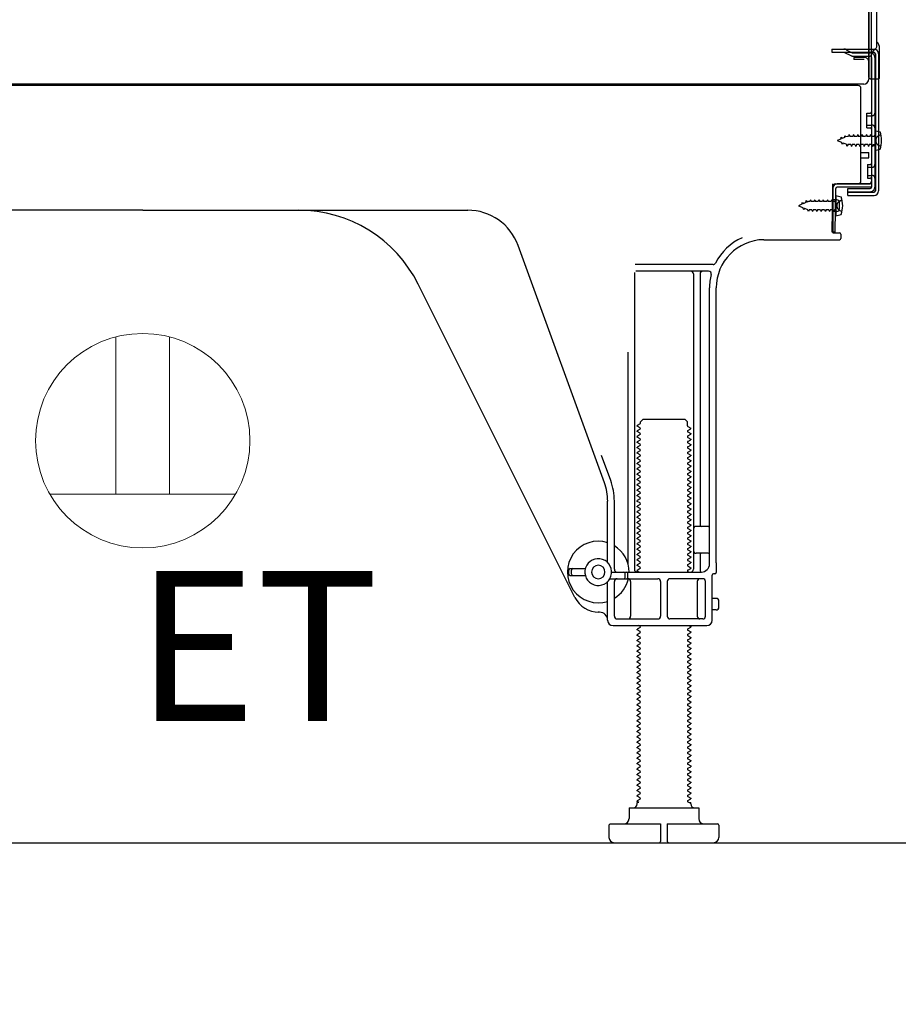
# Model space of a CAD drawing. Extents: x 56059 to 82181, y -21830 to -13430.
# Drawn here: x 78796 to 79124, y -20006 to -19638 of the extents above; entities that cross this region are included whole.
import ezdxf

# ---------------------------------------------------------------- set-up
doc = ezdxf.new("R2010")
doc.units = 0
doc.header["$LTSCALE"] = 50
doc.header["$MEASUREMENT"] = 0
doc.linetypes.add('HIDDEN', pattern=[0.375, 0.25, -0.125])
doc.linetypes.add('HIDDENNEW0', pattern=[4.5, 3, -1.5])
doc.layers.get('0').update_dxf_attribs({"linetype": 'CONTINUOUS'})
for name, color, linetype in [('111-壁仕上', 3, 'CONTINUOUS'), ('121-キャビネット（中）', 253, 'HIDDEN'), ('150-機器', 8, 'CONTINUOUS'), ('160-文字', 254, 'CONTINUOUS'), ('166-寸法B', 11, 'CONTINUOUS')]:
    doc.layers.add(name, color=color, linetype=linetype)
doc.styles.add('KH001', font='txt')
doc.styles.add('ＭＳ ゴシック', font='txt', dxfattribs={"height": 10})
doc.dimstyles.new('KH1xx030', dxfattribs={"dimscale": 30, "dimtxt": 2, "dimasz": 0.6, "dimexe": 0.3, "dimexo": 1.2, "dimgap": 0.5, "dimtad": 3, "dimdec": 1, "dimdsep": 46, "dimlunit": 6, "dimtxsty": 'KH001', "dimblk": 'DOT', "dimcen": 1, "dimdle": 1, "dimclrd": 256, "dimclre": 256, "dimclrt": 256, "dimadec": 0, "dimazin": 0, "dimtfac": 1, "dimtdec": 1, "dimtix": 1, "dimtmove": 2, "dimatfit": 3, "dimldrblk": 'CLOSEDBLANK', "dimfxl": 1, "dimtolj": 1, "dimtzin": 0, "dimlwd": -1, "dimlwe": -1, "dimarcsym": 0})

# ---------------------------------------------------------------- blocks, each defined once
blk = doc.blocks.new('_Dot')
at = {"color": 0, "linetype": 'ByBlock', "lineweight": -2}
blk.add_line((-0.5, 0), (-1, 0), dxfattribs=at)
at = {"color": 0, "linetype": 'ByBlock', "const_width": 0.5}
blk.add_lwpolyline([(-0.25, 0, 1), (0.25, 0, 1)], format="xyb", close=True, dxfattribs=at)
blk = doc.blocks.new('*D145')
at = {"layer": '166-寸法B', "transparency": 16777216}
for p, q in [((78617.23, -19981.34), (78617.23, -20611.71)), ((79183.23, -20017.34), (79183.23, -20611.71)), ((79165.23, -20602.71), (78635.23, -20602.71))]:
    blk.add_line(p, q, dxfattribs=at)
at = {"layer": '166-寸法B', "transparency": 16777216, "xscale": 18, "yscale": 18, "zscale": 18, "rotation": 180}
blk.add_blockref('_Dot', (78617.23, -20602.71), dxfattribs=at)
at = {"layer": '166-寸法B', "transparency": 16777216, "xscale": 18, "yscale": 18, "zscale": 18}
blk.add_blockref('_Dot', (79183.23, -20602.71), dxfattribs=at)
at = {"layer": '166-寸法B', "transparency": 16777216, "insert": (78900.23, -20557.71), "char_height": 60, "attachment_point": 5, "style": 'KH001'}
blk.add_mtext('\\A1;566', dxfattribs=at)
blk = doc.blocks.new('_ClosedBlank')
at = {"color": 0, "linetype": 'ByBlock', "lineweight": -2}
for p, q in [((-1, 0.167), (0, 0)), ((-1, 0.167), (-1, -0.167)), ((0, 0), (-1, -0.167))]:
    blk.add_line(p, q, dxfattribs=at)
blk = doc.blocks.new('*D153')
at = {"layer": '166-寸法B', "transparency": 16777216}
for p, q in [((78772.23, -18525.34), (78083.64, -18525.34)), ((78092.64, -19927.34), (78092.64, -18543.34)), ((78497.75, -19945.34), (78083.64, -19945.34))]:
    blk.add_line(p, q, dxfattribs=at)
at = {"layer": '166-寸法B', "transparency": 16777216, "xscale": 18, "yscale": 18, "zscale": 18}
for p, rotation in [((78092.64, -18525.34), 90), ((78092.64, -19945.34), 270)]:
    blk.add_blockref('_Dot', p, dxfattribs=dict(at, rotation=rotation))
at = {"layer": '166-寸法B', "transparency": 16777216, "insert": (78042.33, -19235.34), "char_height": 60, "attachment_point": 5, "rotation": 90, "style": 'KH001'}
blk.add_mtext('\\A1;1,420(1470)', dxfattribs=at)

msp = doc.modelspace()

# ---------------------------------------------------------------- linework, layer by layer
at = {"layer": '111-壁仕上', "ltscale": 2}
msp.add_lwpolyline([(78367.72, -19945.34), (79183.23, -19945.34), (79183.23, -17545.34), (78367.72, -17545.34)], dxfattribs=at)
at = {"layer": '121-キャビネット（中）', "linetype": 'Continuous', "ltscale": 2}
msp.add_line((78636.23, -19945.34), (79183.23, -19945.34), dxfattribs=at)
at = {"layer": '150-機器', "color": 13, "linetype": 'Continuous'}
for p, q in [((79114.19, -19659.84), (79114.19, -19545.34)), ((79113.19, -19612.35), (79113.19, -19660.35)), ((79113.19, -19645.54), (79113.19, -19624.72)), ((79116.19, -19647.86), (79116.19, -19635.37)), ((79114.19, -19643.22), (79114.19, -19638.35)), ((79113.19, -19659.84), (79113.19, -19645.54)), ((79114.22, -19649.24), (79115.12, -19649.24)), ((79114.22, -19650.44), (79115.12, -19650.44)), ((79117.19, -19659.85), (79117.19, -19648.91)), ((79114.22, -19652.34), (79114.22, -19700.74)), ((79115.62, -19650.94), (79115.62, -19702.14)), ((79116.82, -19650.94), (79116.82, -19702.14)), ((79113.7, -19660.34), (79116.69, -19660.35)), ((79114.23, -19659.85), (79114.23, -19666.34)), ((79109.23, -19662.84), (78575.23, -19662.84)), ((79111.35, -19662.35), (78579.19, -19662.35)), ((79097.77, -19662.75), (79097.63, -19662.84)), ((79110.23, -19698.54), (79110.23, -19663.84)), ((79112.42, -19673.09), (79113.72, -19673.09)), ((79112.42, -19678.59), (79112.42, -19673.09)), ((79112.42, -19678.59), (79113.72, -19678.59)), ((79114.22, -19679.04), (79114.22, -19698.54)), ((79115.42, -19679.59), (79115.42, -19687.09)), ((79115.42, -19679.59), (79117.38, -19680.09)), ((79114.22, -19680.64), (79114.22, -19698.54)), ((79115.42, -19687.09), (79117.38, -19686.59)), ((79110.23, -19687.84), (79113.23, -19687.84)), ((79110.23, -19689.84), (79113.23, -19689.84)), ((79113.23, -19689.84), (79113.23, -19687.84)), ((79099.44, -19717.54), (79099.7, -19701.22)), ((79099.7, -19701.22), (79099.72, -19699.54)), ((79099.72, -19700.41), (79099.72, -19717.54)), ((79100.64, -19717.56), (79100.9, -19701.24)), ((79100.72, -19699.54), (79113.22, -19699.54)), ((79114.22, -19699.54), (79101.4, -19699.54)), ((79114.22, -19700.74), (79101.4, -19700.74)), ((79105.32, -19703.84), (79105.32, -19701.24)), ((79105.32, -19701.24), (79113.72, -19701.24)), ((79114.22, -19699.54), (79114.22, -19700.74)), ((79101.22, -19705.51), (79099.72, -19705.51)), ((79100.92, -19703.91), (79100.92, -19711.41)), ((79100.92, -19703.91), (79102.88, -19704.41)), ((79105.32, -19702.64), (79115.12, -19702.64)), ((79105.32, -19703.84), (79115.12, -19703.84)), ((78842.23, -19709.34), (78720.95, -19709.34)), ((78842.23, -19709.34), (78963.5, -19709.34)), ((79102.22, -19708.81), (79102.22, -19706.51)), ((79101.22, -19709.81), (79099.72, -19709.81)), ((79100.92, -19711.41), (79102.88, -19710.91)), ((79073.95, -19720.34), (79102.22, -19720.34)), ((79100.64, -19717.56), (79099.44, -19717.54)), ((79100.02, -19717.84), (79102.22, -19717.84)), ((79102.72, -19718.34), (79102.72, -19719.84)), ((79014.52, -19811.03), (78982.3, -19722.5)), ((79055.06, -19729.59), (79025.94, -19729.59)), ((79025.72, -19732.59), (79025.72, -19843.34)), ((79053.38, -19732.09), (79026.22, -19732.09)), ((79047.72, -19733.09), (79047.72, -19843.34)), ((79050.22, -19733.09), (79050.22, -19826.84)), ((79003.46, -19853.82), (78945.04, -19736.98)), ((79053.73, -19841.34), (79053.73, -19738.34)), ((79056.23, -19840.93), (79056.23, -19738.34)), ((79023.22, -19762.32), (79023.22, -19840.99)), ((79027.81, -19789.09), (79026.72, -19789.72)), ((79026.72, -19789.97), (79026.72, -19789.72)), ((79027.81, -19790.59), (79026.72, -19789.97)), ((79027.95, -19788.34), (79028.95, -19787.34)), ((79027.95, -19788.84), (79027.95, -19788.34)), ((79028.95, -19787.34), (79044.5, -19787.34)), ((79045.5, -19788.34), (79044.5, -19787.34)), ((79045.5, -19789.84), (79045.5, -19788.34)), ((79045.64, -19790.09), (79046.72, -19790.72)), ((79027.81, -19791.09), (79026.72, -19791.72)), ((79026.72, -19791.97), (79026.72, -19791.72)), ((79027.81, -19792.59), (79026.72, -19791.97)), ((79027.81, -19793.09), (79026.72, -19793.72)), ((79026.72, -19793.97), (79026.72, -19793.72)), ((79027.81, -19794.59), (79026.72, -19793.97)), ((79045.64, -19791.59), (79046.72, -19790.97)), ((79045.64, -19792.09), (79046.72, -19792.72)), ((79045.64, -19793.59), (79046.72, -19792.97)), ((79045.64, -19794.09), (79046.72, -19794.72)), ((79046.72, -19790.97), (79046.72, -19790.72)), ((79046.72, -19792.72), (79046.72, -19792.97)), ((79027.81, -19795.09), (79026.72, -19795.72)), ((79026.72, -19795.97), (79026.72, -19795.72)), ((79027.81, -19796.59), (79026.72, -19795.97)), ((79027.81, -19797.09), (79026.72, -19797.72)), ((79026.72, -19797.97), (79026.72, -19797.72)), ((79045.64, -19795.59), (79046.72, -19794.97)), ((79045.64, -19796.09), (79046.72, -19796.72)), ((79045.64, -19797.59), (79046.72, -19796.97)), ((79046.72, -19794.72), (79046.72, -19794.97)), ((79046.72, -19796.72), (79046.72, -19796.97)), ((79016.87, -19810.18), (79013.48, -19800.85)), ((79027.81, -19798.59), (79026.72, -19797.97)), ((79027.81, -19799.09), (79026.72, -19799.72)), ((79026.72, -19799.97), (79026.72, -19799.72)), ((79027.81, -19800.59), (79026.72, -19799.97)), ((79027.81, -19801.09), (79026.72, -19801.72)), ((79045.64, -19798.09), (79046.72, -19798.72)), ((79045.64, -19799.59), (79046.72, -19798.97)), ((79045.64, -19800.09), (79046.72, -19800.72)), ((79045.64, -19801.59), (79046.72, -19800.97)), ((79046.72, -19798.72), (79046.72, -19798.97)), ((79046.72, -19800.72), (79046.72, -19800.97)), ((79026.72, -19801.97), (79026.72, -19801.72)), ((79027.81, -19802.59), (79026.72, -19801.97)), ((79027.81, -19803.09), (79026.72, -19803.72)), ((79026.72, -19803.97), (79026.72, -19803.72)), ((79027.81, -19804.59), (79026.72, -19803.97)), ((79027.81, -19805.09), (79026.72, -19805.72)), ((79045.64, -19802.09), (79046.72, -19802.72)), ((79045.64, -19803.59), (79046.72, -19802.97)), ((79045.64, -19804.09), (79046.72, -19804.72)), ((79045.64, -19805.59), (79046.72, -19804.97)), ((79046.72, -19802.72), (79046.72, -19802.97)), ((79046.72, -19804.72), (79046.72, -19804.97)), ((79026.72, -19805.97), (79026.72, -19805.72)), ((79027.81, -19806.59), (79026.72, -19805.97)), ((79027.81, -19807.09), (79026.72, -19807.72)), ((79026.72, -19807.97), (79026.72, -19807.72)), ((79027.81, -19808.59), (79026.72, -19807.97)), ((79045.64, -19806.09), (79046.72, -19806.72)), ((79045.64, -19807.59), (79046.72, -19806.97)), ((79045.64, -19808.09), (79046.72, -19808.72)), ((79046.72, -19806.72), (79046.72, -19806.97)), ((79046.72, -19808.72), (79046.72, -19808.97)), ((79027.81, -19809.09), (79026.72, -19809.72)), ((79026.72, -19809.97), (79026.72, -19809.72)), ((79027.81, -19810.59), (79026.72, -19809.97)), ((79027.81, -19811.09), (79026.72, -19811.72)), ((79026.72, -19811.97), (79026.72, -19811.72)), ((79027.81, -19812.59), (79026.72, -19811.97)), ((79045.64, -19809.59), (79046.72, -19808.97)), ((79045.64, -19810.09), (79046.72, -19810.72)), ((79045.64, -19811.59), (79046.72, -19810.97)), ((79045.64, -19812.09), (79046.72, -19812.72)), ((79046.72, -19810.72), (79046.72, -19810.97)), ((79027.81, -19813.09), (79026.72, -19813.72)), ((79026.72, -19813.97), (79026.72, -19813.72)), ((79027.81, -19814.59), (79026.72, -19813.97)), ((79027.81, -19815.09), (79026.72, -19815.72)), ((79026.72, -19815.97), (79026.72, -19815.72)), ((79027.81, -19816.59), (79026.72, -19815.97)), ((79045.64, -19813.59), (79046.72, -19812.97)), ((79045.64, -19814.09), (79046.72, -19814.72)), ((79045.64, -19815.59), (79046.72, -19814.97)), ((79045.64, -19816.09), (79046.72, -19816.72)), ((79046.72, -19812.72), (79046.72, -19812.97)), ((79046.72, -19814.72), (79046.72, -19814.97)), ((79015.72, -19840.77), (79015.72, -19817.87)), ((79018.22, -19843.34), (79018.22, -19817.87)), ((79027.81, -19817.09), (79026.72, -19817.72)), ((79026.72, -19817.97), (79026.72, -19817.72)), ((79027.81, -19818.59), (79026.72, -19817.97)), ((79027.81, -19819.09), (79026.72, -19819.72)), ((79026.72, -19819.97), (79026.72, -19819.72)), ((79045.64, -19817.59), (79046.72, -19816.97)), ((79045.64, -19818.09), (79046.72, -19818.72)), ((79045.64, -19819.59), (79046.72, -19818.97)), ((79046.72, -19816.72), (79046.72, -19816.97)), ((79046.72, -19818.72), (79046.72, -19818.97)), ((79027.81, -19820.59), (79026.72, -19819.97)), ((79027.81, -19821.09), (79026.72, -19821.72)), ((79026.72, -19821.97), (79026.72, -19821.72)), ((79027.81, -19822.59), (79026.72, -19821.97)), ((79027.81, -19823.09), (79026.72, -19823.72)), ((79045.64, -19820.09), (79046.72, -19820.72)), ((79045.64, -19821.59), (79046.72, -19820.97)), ((79045.64, -19822.09), (79046.72, -19822.72)), ((79045.64, -19823.59), (79046.72, -19822.97)), ((79046.72, -19820.72), (79046.72, -19820.97)), ((79046.72, -19822.72), (79046.72, -19822.97)), ((79026.72, -19823.97), (79026.72, -19823.72)), ((79027.81, -19824.59), (79026.72, -19823.97)), ((79027.81, -19825.09), (79026.72, -19825.72)), ((79026.72, -19825.97), (79026.72, -19825.72)), ((79027.81, -19826.59), (79026.72, -19825.97)), ((79027.81, -19827.09), (79026.72, -19827.72)), ((79045.64, -19824.09), (79046.72, -19824.72)), ((79045.64, -19825.59), (79046.72, -19824.97)), ((79045.64, -19826.09), (79046.72, -19826.72)), ((79045.64, -19827.59), (79046.72, -19826.97)), ((79046.72, -19824.72), (79046.72, -19824.97)), ((79046.72, -19826.72), (79046.72, -19826.97)), ((79026.72, -19827.97), (79026.72, -19827.72)), ((79027.81, -19828.59), (79026.72, -19827.97)), ((79027.81, -19829.09), (79026.72, -19829.72)), ((79026.72, -19829.97), (79026.72, -19829.72)), ((79027.81, -19830.59), (79026.72, -19829.97)), ((79045.64, -19828.09), (79046.72, -19828.72)), ((79045.64, -19829.59), (79046.72, -19828.97)), ((79045.64, -19830.09), (79046.72, -19830.72)), ((79046.72, -19828.72), (79046.72, -19828.97)), ((79046.72, -19830.72), (79046.72, -19830.97)), ((79053.23, -19827.34), (79048.72, -19827.34)), ((79053.73, -19834.34), (79053.73, -19830.34)), ((79027.81, -19831.09), (79026.72, -19831.72)), ((79026.72, -19831.97), (79026.72, -19831.72)), ((79027.81, -19832.59), (79026.72, -19831.97)), ((79027.81, -19833.09), (79026.72, -19833.72)), ((79026.72, -19833.97), (79026.72, -19833.72)), ((79027.81, -19834.59), (79026.72, -19833.97)), ((79045.64, -19831.59), (79046.72, -19830.97)), ((79045.64, -19832.09), (79046.72, -19832.72)), ((79045.64, -19833.59), (79046.72, -19832.97)), ((79045.64, -19834.09), (79046.72, -19834.72)), ((79046.72, -19832.72), (79046.72, -19832.97)), ((79027.81, -19835.09), (79026.72, -19835.72)), ((79026.72, -19835.97), (79026.72, -19835.72)), ((79027.81, -19836.59), (79026.72, -19835.97)), ((79027.81, -19837.09), (79026.72, -19837.72)), ((79026.72, -19837.97), (79026.72, -19837.72)), ((79027.81, -19838.59), (79026.72, -19837.97)), ((79045.64, -19835.59), (79046.72, -19834.97)), ((79045.64, -19836.09), (79046.72, -19836.72)), ((79045.64, -19837.59), (79046.72, -19836.97)), ((79045.64, -19838.09), (79046.72, -19838.72)), ((79046.72, -19834.72), (79046.72, -19834.97)), ((79046.72, -19836.72), (79046.72, -19836.97)), ((79053.23, -19837.34), (79048.72, -19837.34)), ((79050.22, -19837.84), (79050.22, -19843.84)), ((79027.81, -19839.09), (79026.72, -19839.72)), ((79026.72, -19839.97), (79026.72, -19839.72)), ((79027.81, -19840.59), (79026.72, -19839.97)), ((79027.81, -19841.09), (79026.72, -19841.72)), ((79026.72, -19841.97), (79026.72, -19841.72)), ((79045.64, -19839.59), (79046.72, -19838.97)), ((79045.64, -19840.09), (79046.72, -19840.72)), ((79045.64, -19841.59), (79046.72, -19840.97)), ((79046.72, -19838.72), (79046.72, -19838.97)), ((79046.72, -19840.72), (79046.72, -19840.97)), ((79056.23, -19840.93), (79056.23, -19844.54)), ((79001.23, -19845.09), (79001.23, -19843.59)), ((79001.73, -19843.09), (79007.38, -19843.09)), ((79001.73, -19845.59), (79007.38, -19845.59)), ((79002.23, -19845.09), (79002.23, -19843.59)), ((79017.23, -19844.34), (79050.73, -19844.34)), ((79022.23, -19846.34), (79022.23, -19844.84)), ((79023.23, -19846.34), (79023.23, -19844.84)), ((79027.81, -19842.59), (79026.72, -19841.97)), ((79027.81, -19843.09), (79026.72, -19843.72)), ((79026.72, -19843.97), (79026.72, -19843.72)), ((79027.37, -19844.34), (79026.72, -19843.97)), ((79045.64, -19842.09), (79046.72, -19842.72)), ((79045.64, -19843.59), (79046.72, -19842.97)), ((79045.64, -19844.09), (79046.08, -19844.34)), ((79046.72, -19842.72), (79046.72, -19842.97)), ((79054.73, -19862.34), (79054.73, -19845.54)), ((79055.73, -19845.04), (79055.23, -19845.04)), ((79015.72, -19862.34), (79015.72, -19847.92)), ((79016.56, -19846.84), (79034.47, -19846.84)), ((79018.22, -19860.84), (79018.22, -19847.84)), ((79024.29, -19847.84), (79024.29, -19860.84)), ((79035.47, -19847.84), (79035.47, -19860.84)), ((79037.97, -19847.84), (79037.97, -19860.84)), ((79051.23, -19846.84), (79038.97, -19846.84)), ((79049.15, -19847.84), (79049.15, -19860.84)), ((79052.23, -19860.84), (79052.23, -19847.84)), ((79056.23, -19854.19), (79054.73, -19854.19)), ((79057.23, -19857.49), (79057.23, -19855.19)), ((79012.72, -19859.34), (79012.23, -19859.34)), ((79056.23, -19858.49), (79054.73, -19858.49)), ((79019.22, -19861.84), (79034.47, -19861.84)), ((79051.23, -19861.84), (79038.97, -19861.84)), ((79017.72, -19864.34), (79052.73, -19864.34)), ((79027.81, -19865.09), (79026.72, -19865.72)), ((79026.72, -19865.97), (79026.72, -19865.72)), ((79027.81, -19866.59), (79026.72, -19865.97)), ((79027.81, -19867.09), (79026.72, -19867.72)), ((79027.81, -19864.59), (79027.37, -19864.34)), ((79045.64, -19865.59), (79046.72, -19864.97)), ((79045.64, -19866.09), (79046.72, -19866.72)), ((79045.64, -19867.59), (79046.72, -19866.97)), ((79046.08, -19864.34), (79046.72, -19864.72)), ((79046.72, -19864.72), (79046.72, -19864.97)), ((79046.72, -19866.72), (79046.72, -19866.97)), ((79026.72, -19867.97), (79026.72, -19867.72)), ((79027.81, -19868.59), (79026.72, -19867.97)), ((79027.81, -19869.09), (79026.72, -19869.72)), ((79026.72, -19869.97), (79026.72, -19869.72)), ((79027.81, -19870.59), (79026.72, -19869.97)), ((79027.81, -19871.09), (79026.72, -19871.72)), ((79045.64, -19868.09), (79046.72, -19868.72)), ((79045.64, -19869.59), (79046.72, -19868.97)), ((79045.64, -19870.09), (79046.72, -19870.72)), ((79045.64, -19871.59), (79046.72, -19870.97)), ((79046.72, -19868.72), (79046.72, -19868.97)), ((79046.72, -19870.72), (79046.72, -19870.97)), ((79026.72, -19871.97), (79026.72, -19871.72)), ((79027.81, -19872.59), (79026.72, -19871.97)), ((79027.81, -19873.09), (79026.72, -19873.72)), ((79026.72, -19873.97), (79026.72, -19873.72)), ((79027.81, -19874.59), (79026.72, -19873.97)), ((79045.64, -19872.09), (79046.72, -19872.72)), ((79045.64, -19873.59), (79046.72, -19872.97)), ((79045.64, -19874.09), (79046.72, -19874.72)), ((79045.64, -19875.59), (79046.72, -19874.97)), ((79046.72, -19872.72), (79046.72, -19872.97)), ((79046.72, -19874.72), (79046.72, -19874.97)), ((79027.81, -19875.09), (79026.72, -19875.72)), ((79026.72, -19875.97), (79026.72, -19875.72)), ((79027.81, -19876.59), (79026.72, -19875.97)), ((79027.81, -19877.09), (79026.72, -19877.72)), ((79026.72, -19877.97), (79026.72, -19877.72)), ((79027.81, -19878.59), (79026.72, -19877.97)), ((79045.64, -19876.09), (79046.72, -19876.72)), ((79045.64, -19877.59), (79046.72, -19876.97)), ((79045.64, -19878.09), (79046.72, -19878.72)), ((79046.72, -19876.72), (79046.72, -19876.97)), ((79027.81, -19879.09), (79026.72, -19879.72)), ((79026.72, -19879.97), (79026.72, -19879.72)), ((79027.81, -19880.59), (79026.72, -19879.97)), ((79027.81, -19881.09), (79026.72, -19881.72)), ((79026.72, -19881.97), (79026.72, -19881.72)), ((79027.81, -19882.59), (79026.72, -19881.97)), ((79045.64, -19879.59), (79046.72, -19878.97)), ((79045.64, -19880.09), (79046.72, -19880.72)), ((79045.64, -19881.59), (79046.72, -19880.97)), ((79045.64, -19882.09), (79046.72, -19882.72)), ((79046.72, -19878.72), (79046.72, -19878.97)), ((79046.72, -19880.72), (79046.72, -19880.97)), ((79027.81, -19883.09), (79026.72, -19883.72)), ((79026.72, -19883.97), (79026.72, -19883.72)), ((79027.81, -19884.59), (79026.72, -19883.97)), ((79027.81, -19885.09), (79026.72, -19885.72)), ((79026.72, -19885.97), (79026.72, -19885.72)), ((79027.81, -19886.59), (79026.72, -19885.97)), ((79045.64, -19883.59), (79046.72, -19882.97)), ((79045.64, -19884.09), (79046.72, -19884.72)), ((79045.64, -19885.59), (79046.72, -19884.97)), ((79046.72, -19882.72), (79046.72, -19882.97)), ((79046.72, -19884.72), (79046.72, -19884.97)), ((79027.81, -19887.09), (79026.72, -19887.72)), ((79026.72, -19887.97), (79026.72, -19887.72)), ((79027.81, -19888.59), (79026.72, -19887.97)), ((79027.81, -19889.09), (79026.72, -19889.72)), ((79045.64, -19886.09), (79046.72, -19886.72)), ((79045.64, -19887.59), (79046.72, -19886.97)), ((79045.64, -19888.09), (79046.72, -19888.72)), ((79045.64, -19889.59), (79046.72, -19888.97)), ((79046.72, -19886.72), (79046.72, -19886.97)), ((79046.72, -19888.72), (79046.72, -19888.97)), ((79026.72, -19889.97), (79026.72, -19889.72)), ((79027.81, -19890.59), (79026.72, -19889.97)), ((79027.81, -19891.09), (79026.72, -19891.72)), ((79026.72, -19891.97), (79026.72, -19891.72)), ((79027.81, -19892.59), (79026.72, -19891.97)), ((79027.81, -19893.09), (79026.72, -19893.72)), ((79045.64, -19890.09), (79046.72, -19890.72)), ((79045.64, -19891.59), (79046.72, -19890.97)), ((79045.64, -19892.09), (79046.72, -19892.72)), ((79045.64, -19893.59), (79046.72, -19892.97)), ((79046.72, -19890.72), (79046.72, -19890.97)), ((79046.72, -19892.72), (79046.72, -19892.97)), ((79026.72, -19893.97), (79026.72, -19893.72)), ((79027.81, -19894.59), (79026.72, -19893.97)), ((79027.81, -19895.09), (79026.72, -19895.72)), ((79026.72, -19895.97), (79026.72, -19895.72)), ((79027.81, -19896.59), (79026.72, -19895.97)), ((79045.64, -19894.09), (79046.72, -19894.72)), ((79045.64, -19895.59), (79046.72, -19894.97)), ((79045.64, -19896.09), (79046.72, -19896.72)), ((79045.64, -19897.59), (79046.72, -19896.97)), ((79046.72, -19894.72), (79046.72, -19894.97)), ((79046.72, -19896.72), (79046.72, -19896.97)), ((79027.81, -19897.09), (79026.72, -19897.72)), ((79026.72, -19897.97), (79026.72, -19897.72)), ((79027.81, -19898.59), (79026.72, -19897.97)), ((79027.81, -19899.09), (79026.72, -19899.72)), ((79026.72, -19899.97), (79026.72, -19899.72)), ((79027.81, -19900.59), (79026.72, -19899.97)), ((79045.64, -19898.09), (79046.72, -19898.72)), ((79045.64, -19899.59), (79046.72, -19898.97)), ((79045.64, -19900.09), (79046.72, -19900.72)), ((79046.72, -19898.72), (79046.72, -19898.97)), ((79027.81, -19901.09), (79026.72, -19901.72)), ((79026.72, -19901.97), (79026.72, -19901.72)), ((79027.81, -19902.59), (79026.72, -19901.97)), ((79027.81, -19903.09), (79026.72, -19903.72)), ((79026.72, -19903.97), (79026.72, -19903.72)), ((79027.81, -19904.59), (79026.72, -19903.97)), ((79045.64, -19901.59), (79046.72, -19900.97)), ((79045.64, -19902.09), (79046.72, -19902.72)), ((79045.64, -19903.59), (79046.72, -19902.97)), ((79045.64, -19904.09), (79046.72, -19904.72)), ((79046.72, -19900.72), (79046.72, -19900.97)), ((79046.72, -19902.72), (79046.72, -19902.97)), ((79027.81, -19905.09), (79026.72, -19905.72)), ((79026.72, -19905.97), (79026.72, -19905.72)), ((79027.81, -19906.59), (79026.72, -19905.97)), ((79027.81, -19907.09), (79026.72, -19907.72)), ((79026.72, -19907.97), (79026.72, -19907.72)), ((79027.81, -19908.59), (79026.72, -19907.97)), ((79045.64, -19905.59), (79046.72, -19904.97)), ((79045.64, -19906.09), (79046.72, -19906.72)), ((79045.64, -19907.59), (79046.72, -19906.97)), ((79046.72, -19904.72), (79046.72, -19904.97)), ((79046.72, -19906.72), (79046.72, -19906.97)), ((79027.81, -19909.09), (79026.72, -19909.72)), ((79026.72, -19909.97), (79026.72, -19909.72)), ((79027.81, -19910.59), (79026.72, -19909.97)), ((79027.81, -19911.09), (79026.72, -19911.72)), ((79026.72, -19911.97), (79026.72, -19911.72)), ((79045.64, -19908.09), (79046.72, -19908.72)), ((79045.64, -19909.59), (79046.72, -19908.97)), ((79045.64, -19910.09), (79046.72, -19910.72)), ((79045.64, -19911.59), (79046.72, -19910.97)), ((79046.72, -19908.72), (79046.72, -19908.97)), ((79046.72, -19910.72), (79046.72, -19910.97)), ((79027.81, -19912.59), (79026.72, -19911.97)), ((79027.81, -19913.09), (79026.72, -19913.72)), ((79026.72, -19913.97), (79026.72, -19913.72)), ((79027.81, -19914.59), (79026.72, -19913.97)), ((79027.81, -19915.09), (79026.72, -19915.72)), ((79045.64, -19912.09), (79046.72, -19912.72)), ((79045.64, -19913.59), (79046.72, -19912.97)), ((79045.64, -19914.09), (79046.72, -19914.72)), ((79045.64, -19915.59), (79046.72, -19914.97)), ((79046.72, -19912.72), (79046.72, -19912.97)), ((79046.72, -19914.72), (79046.72, -19914.97)), ((79026.72, -19915.97), (79026.72, -19915.72)), ((79027.81, -19916.59), (79026.72, -19915.97)), ((79027.81, -19917.09), (79026.72, -19917.72)), ((79026.72, -19917.97), (79026.72, -19917.72)), ((79027.81, -19918.59), (79026.72, -19917.97)), ((79045.64, -19916.09), (79046.72, -19916.72)), ((79045.64, -19917.59), (79046.72, -19916.97)), ((79045.64, -19918.09), (79046.72, -19918.72)), ((79045.64, -19919.59), (79046.72, -19918.97)), ((79046.72, -19916.72), (79046.72, -19916.97)), ((79046.72, -19918.72), (79046.72, -19918.97)), ((79027.81, -19919.09), (79026.72, -19919.72)), ((79026.72, -19919.97), (79026.72, -19919.72)), ((79027.81, -19920.59), (79026.72, -19919.97)), ((79027.81, -19921.09), (79026.72, -19921.72)), ((79026.72, -19921.97), (79026.72, -19921.72)), ((79027.81, -19922.59), (79026.72, -19921.97)), ((79045.64, -19920.09), (79046.72, -19920.72)), ((79045.64, -19921.59), (79046.72, -19920.97)), ((79045.64, -19922.09), (79046.72, -19922.72)), ((79046.72, -19920.72), (79046.72, -19920.97)), ((79046.72, -19922.72), (79046.72, -19922.97)), ((79027.81, -19923.09), (79026.72, -19923.72)), ((79026.72, -19923.97), (79026.72, -19923.72)), ((79027.81, -19924.59), (79026.72, -19923.97)), ((79027.81, -19925.09), (79026.72, -19925.72)), ((79026.72, -19925.97), (79026.72, -19925.72)), ((79027.81, -19926.59), (79026.72, -19925.97)), ((79045.64, -19923.59), (79046.72, -19922.97)), ((79045.64, -19924.09), (79046.72, -19924.72)), ((79045.64, -19925.59), (79046.72, -19924.97)), ((79045.64, -19926.09), (79046.72, -19926.72)), ((79046.72, -19924.72), (79046.72, -19924.97)), ((79027.81, -19927.09), (79026.72, -19927.72)), ((79026.72, -19927.97), (79026.72, -19927.72)), ((79027.81, -19928.59), (79026.72, -19927.97)), ((79027.81, -19929.09), (79026.72, -19929.72)), ((79026.72, -19929.97), (79026.72, -19929.72)), ((79027.37, -19930.34), (79026.72, -19929.97)), ((79045.64, -19927.59), (79046.72, -19926.97)), ((79045.64, -19928.09), (79046.72, -19928.72)), ((79045.64, -19929.59), (79046.72, -19928.97)), ((79045.64, -19930.09), (79046.08, -19930.34)), ((79046.72, -19926.72), (79046.72, -19926.97)), ((79046.72, -19928.72), (79046.72, -19928.97)), ((79023.72, -19932.34), (79049.72, -19932.34)), ((79023.72, -19932.34), (79023.72, -19936.34)), ((79026.72, -19930.84), (79026.72, -19930.34)), ((79027.37, -19930.34), (79026.72, -19930.34)), ((79046.08, -19930.34), (79046.72, -19930.34)), ((79046.72, -19930.84), (79046.72, -19930.34)), ((79049.72, -19932.34), (79049.72, -19936.34)), ((79016.22, -19938.84), (79016.22, -19943.34)), ((79016.72, -19938.34), (79035.47, -19938.34)), ((79035.47, -19938.34), (79035.47, -19944.84)), ((79037.97, -19938.34), (79037.97, -19944.84)), ((79037.97, -19938.34), (79056.72, -19938.34)), ((79057.22, -19938.84), (79057.22, -19943.34)), ((79018.22, -19945.34), (79055.22, -19945.34))]:
    msp.add_line(p, q, dxfattribs=at)
at = {"layer": '150-機器', "color": 13, "linetype": 'HIDDENNEW0'}
for p, q in [((79099.32, -19649.24), (79099.32, -19650.44)), ((79099.32, -19649.24), (79114.22, -19649.24)), ((79099.32, -19650.44), (79114.22, -19650.44)), ((79104.15, -19650.5), (79106.44, -19651.64)), ((79104.73, -19649.45), (79107.02, -19650.59)), ((79107.24, -19650.64), (79113.72, -19650.64)), ((79107.29, -19651.84), (79113.72, -19651.84)), ((79107.53, -19652.34), (79107.53, -19653.14)), ((79111.43, -19652.34), (79107.53, -19652.34)), ((79111.43, -19653.14), (79107.53, -19653.14)), ((79115.42, -19652.34), (79115.42, -19700.74)), ((79112.42, -19674.09), (79114.42, -19674.09)), ((79112.42, -19677.59), (79114.42, -19677.59)), ((79102.72, -19682.81), (79101.42, -19683.34)), ((79101.42, -19683.34), (79103.02, -19684.01)), ((79102.72, -19682.81), (79102.89, -19682.04)), ((79102.89, -19682.04), (79103.2, -19682.61)), ((79104.15, -19682.22), (79103.2, -19682.61)), ((79104.15, -19682.22), (79104.36, -19681.42)), ((79104.36, -19681.42), (79104.64, -19682.01)), ((79105.17, -19681.79), (79104.64, -19682.01)), ((79105.63, -19681.79), (79105.17, -19681.79)), ((79105.9, -19681.14), (79105.63, -19681.79)), ((79105.9, -19681.14), (79106.17, -19681.79)), ((79107.22, -19681.79), (79106.17, -19681.79)), ((79107.49, -19681.14), (79107.22, -19681.79)), ((79107.49, -19681.14), (79107.76, -19681.79)), ((79108.81, -19681.79), (79107.76, -19681.79)), ((79109.07, -19681.14), (79108.81, -19681.79)), ((79109.07, -19681.14), (79109.34, -19681.79)), ((79110.39, -19681.79), (79109.34, -19681.79)), ((79110.66, -19681.14), (79110.39, -19681.79)), ((79110.66, -19681.14), (79110.93, -19681.79)), ((79111.98, -19681.79), (79110.93, -19681.79)), ((79112.25, -19681.14), (79111.98, -19681.79)), ((79112.25, -19681.14), (79112.52, -19681.79)), ((79113.57, -19681.79), (79112.52, -19681.79)), ((79113.84, -19681.14), (79113.57, -19681.79)), ((79113.84, -19681.14), (79114.11, -19681.79)), ((79114.92, -19681.79), (79114.11, -19681.79)), ((79116.77, -19681.6), (79117.67, -19681.09)), ((79103.4, -19684.86), (79103.02, -19684.01)), ((79103.62, -19684.26), (79103.4, -19684.86)), ((79103.62, -19684.26), (79104.8, -19684.74)), ((79105.11, -19685.54), (79104.8, -19684.74)), ((79105.38, -19684.9), (79105.11, -19685.54)), ((79106.42, -19684.89), (79105.38, -19684.89)), ((79106.42, -19684.89), (79106.69, -19685.54)), ((79106.96, -19684.89), (79106.69, -19685.54)), ((79108.01, -19684.89), (79106.96, -19684.89)), ((79108.01, -19684.89), (79108.28, -19685.54)), ((79108.55, -19684.89), (79108.28, -19685.54)), ((79109.6, -19684.89), (79108.55, -19684.89)), ((79109.6, -19684.89), (79109.87, -19685.54)), ((79110.14, -19684.89), (79109.87, -19685.54)), ((79111.19, -19684.89), (79110.14, -19684.89)), ((79111.19, -19684.89), (79111.46, -19685.54)), ((79111.73, -19684.89), (79111.46, -19685.54)), ((79112.77, -19684.89), (79111.73, -19684.89)), ((79112.77, -19684.89), (79113.04, -19685.54)), ((79113.31, -19684.89), (79113.04, -19685.54)), ((79114.36, -19684.89), (79113.31, -19684.89)), ((79114.36, -19684.89), (79114.63, -19685.54)), ((79114.9, -19684.89), (79114.63, -19685.54)), ((79114.92, -19684.89), (79114.9, -19684.89)), ((79117.67, -19685.59), (79116.77, -19685.09)), ((79112.72, -19692.34), (79113.72, -19692.34)), ((79112.72, -19692.34), (79112.72, -19697.34)), ((79112.72, -19693.34), (79114.42, -19693.34)), ((79112.72, -19696.34), (79114.42, -19696.34)), ((79112.72, -19697.34), (79113.72, -19697.34)), ((79089.65, -19706.53), (79089.86, -19705.74)), ((79089.86, -19705.74), (79090.14, -19706.33)), ((79091.4, -19705.46), (79091.13, -19706.11)), ((79091.4, -19705.46), (79091.67, -19706.11)), ((79092.99, -19705.46), (79092.72, -19706.11)), ((79092.99, -19705.46), (79093.26, -19706.11)), ((79094.57, -19705.46), (79094.31, -19706.11)), ((79094.57, -19705.46), (79094.84, -19706.11)), ((79096.16, -19705.46), (79095.89, -19706.11)), ((79096.16, -19705.46), (79096.43, -19706.11)), ((79097.75, -19705.46), (79097.48, -19706.11)), ((79097.75, -19705.46), (79098.02, -19706.11)), ((79099.34, -19705.46), (79099.07, -19706.11)), ((79099.34, -19705.46), (79099.61, -19706.11)), ((79102.27, -19705.91), (79103.17, -19705.41)), ((79105.32, -19702.44), (79113.72, -19702.44)), ((79088.22, -19707.12), (79086.92, -19707.66)), ((79086.92, -19707.66), (79088.52, -19708.32)), ((79088.22, -19707.12), (79088.39, -19706.35)), ((79088.39, -19706.35), (79088.7, -19706.92)), ((79088.9, -19709.18), (79088.52, -19708.32)), ((79089.65, -19706.53), (79088.7, -19706.92)), ((79089.12, -19708.57), (79088.9, -19709.18)), ((79089.12, -19708.57), (79090.3, -19709.05)), ((79090.67, -19706.11), (79090.14, -19706.33)), ((79090.61, -19709.86), (79090.3, -19709.05)), ((79090.88, -19709.21), (79090.61, -19709.86)), ((79091.13, -19706.11), (79090.67, -19706.11)), ((79091.92, -19709.21), (79090.88, -19709.21)), ((79092.72, -19706.11), (79091.67, -19706.11)), ((79091.92, -19709.21), (79092.19, -19709.86)), ((79092.46, -19709.21), (79092.19, -19709.86)), ((79093.51, -19709.21), (79092.46, -19709.21)), ((79094.31, -19706.11), (79093.26, -19706.11)), ((79093.51, -19709.21), (79093.78, -19709.86)), ((79094.05, -19709.21), (79093.78, -19709.86)), ((79095.1, -19709.21), (79094.05, -19709.21)), ((79095.89, -19706.11), (79094.84, -19706.11)), ((79095.1, -19709.21), (79095.37, -19709.86)), ((79095.64, -19709.21), (79095.37, -19709.86)), ((79096.69, -19709.21), (79095.64, -19709.21)), ((79097.48, -19706.11), (79096.43, -19706.11)), ((79096.69, -19709.21), (79096.96, -19709.86)), ((79097.23, -19709.21), (79096.96, -19709.86)), ((79098.27, -19709.21), (79097.23, -19709.21)), ((79099.07, -19706.11), (79098.02, -19706.11)), ((79098.27, -19709.21), (79098.54, -19709.86)), ((79098.81, -19709.21), (79098.54, -19709.86)), ((79099.86, -19709.21), (79098.81, -19709.21)), ((79100.42, -19706.11), (79099.61, -19706.11)), ((79099.86, -19709.21), (79100.13, -19709.86)), ((79100.4, -19709.21), (79100.13, -19709.86)), ((79100.42, -19709.21), (79100.4, -19709.21)), ((79103.17, -19709.91), (79102.27, -19709.4))]:
    msp.add_line(p, q, dxfattribs=at)
at = {"layer": '150-機器', "color": 13, "linetype": 'Continuous'}
for centre, radius, start, end in [((79113.89, -19648.91), 3.3, 359.9949, 44.9963), ((79116.19, -19651.32), 2, 119.9993, 179.9993), ((79115.12, -19650.94), 1.7, 0, 90), ((79115.12, -19650.94), 0.5, 0, 90), ((79114.19, -19647.86), 2, 299.9993, 359.9993), ((79111.19, -19660.35), 2, 270, 360), ((79111.19, -19660.35), 2, 270, 360), ((79113.69, -19659.84), 0.5, 180, 0), ((79116.69, -19659.85), 0.5, 269.9973, 0.0027), ((79099.1, -19664.75), 2.4, 90.0057, 123.6958), ((79109.23, -19663.84), 1, 0, 90), ((79113.72, -19672.59), 0.5, 270, 360), ((79113.72, -19679.09), 0.5, 0, 90), ((79107.92, -19683.34), 10, 341.0343, 18.9655), ((79109.23, -19698.54), 1, 270, 360), ((79113.22, -19698.54), 1, 270, 360), ((79101.4, -19701.24), 1.7, 90.0084, 179.1084), ((79100.72, -19700.54), 1, 90, 180), ((79101.4, -19701.25), 0.5, 90.0112, 179.1112), ((79113.72, -19700.74), 0.5, 270, 360), ((79115.12, -19702.14), 0.5, 270, 360), ((79115.12, -19702.14), 1.7, 270, 360), ((79101.22, -19706.51), 1, 0, 90), ((79093.42, -19707.66), 10, 341.0343, 18.9655), ((78900.32, -19759.34), 50, 26.5647, 89.9996), ((78963.5, -19729.34), 20, 19.9996, 89.9996), ((79101.22, -19708.81), 1, 270, 360), ((79074.23, -19738.34), 20.5, 114.0152, 153.0325), ((79074.23, -19738.34), 18, 90.8618, 180.0003), ((79100.02, -19717.54), 0.3, 180, 270), ((79102.22, -19718.34), 0.5, 0, 90), ((79102.22, -19719.84), 0.5, 270, 360), ((79055.06, -19728.6), 1, 269.9966, 333.0289), ((79046.72, -19733.09), 1, 0, 90), ((79051.22, -19733.09), 1, 90, 180), ((79053.38, -19733.09), 1, 345.8578, 89.9915), ((79074.22, -19738.34), 20.5, 165.8679, 180.0016), ((79027.66, -19788.85), 0.289, 300.0581, 0.0581), ((79045.79, -19789.84), 0.289, 180.0107, 240.0107), ((79027.66, -19790.84), 0.289, 300, 60), ((79027.66, -19792.84), 0.289, 300, 60), ((79045.79, -19791.84), 0.289, 120, 240), ((79045.79, -19793.84), 0.289, 120, 240), ((79027.66, -19794.84), 0.289, 300, 60), ((79027.66, -19796.84), 0.289, 300, 60), ((79045.79, -19795.84), 0.289, 120, 240), ((79045.79, -19797.84), 0.289, 120, 240), ((79027.66, -19798.84), 0.289, 300, 60), ((79027.66, -19800.84), 0.289, 300, 60), ((79045.79, -19799.84), 0.289, 120, 240), ((79027.66, -19802.84), 0.289, 300, 60), ((79027.66, -19804.84), 0.289, 300, 60), ((79045.79, -19801.84), 0.289, 120, 240), ((79045.79, -19803.84), 0.289, 120, 240), ((79027.66, -19806.84), 0.289, 300, 60), ((79027.66, -19808.84), 0.289, 300, 60), ((79045.79, -19805.84), 0.289, 120, 240), ((79045.79, -19807.84), 0.289, 120, 240), ((78995.73, -19817.87), 20, 359.9988, 19.9988), ((78995.72, -19817.87), 22.5, 359.999, 19.999), ((79027.66, -19810.84), 0.289, 300, 60), ((79045.79, -19809.84), 0.289, 120, 240), ((79045.79, -19811.84), 0.289, 120, 240), ((79027.66, -19812.84), 0.289, 300, 60), ((79027.66, -19814.84), 0.289, 300, 60), ((79045.79, -19813.84), 0.289, 120, 240), ((79045.79, -19815.84), 0.289, 120, 240), ((79027.66, -19816.84), 0.289, 300, 60), ((79027.66, -19818.84), 0.289, 300, 60), ((79045.79, -19817.84), 0.289, 120, 240), ((79045.79, -19819.84), 0.289, 120, 240), ((79027.66, -19820.84), 0.289, 300, 60), ((79027.66, -19822.84), 0.289, 300, 60), ((79045.79, -19821.84), 0.289, 120, 240), ((79027.66, -19824.84), 0.289, 300, 60), ((79027.66, -19826.84), 0.289, 300, 60), ((79045.79, -19823.84), 0.289, 120, 240), ((79045.79, -19825.84), 0.289, 120, 240), ((79050.72, -19826.84), 0.5, 180, 270), ((79053.23, -19826.84), 0.5, 270, 360), ((79027.66, -19828.84), 0.289, 300, 60), ((79027.66, -19830.84), 0.289, 300, 60), ((79045.79, -19827.84), 0.289, 120, 240), ((79045.79, -19829.84), 0.289, 120, 240), ((79048.72, -19828.34), 1, 90, 180), ((79012.23, -19844.35), 11.5, 72.2824, 287.7176), ((79012.23, -19844.35), 11.5, 0.0008, 58.5533), ((79027.66, -19832.84), 0.289, 300, 60), ((79045.79, -19831.84), 0.289, 120, 240), ((79045.79, -19833.84), 0.289, 120, 240), ((79027.66, -19834.84), 0.289, 300, 60), ((79027.66, -19836.84), 0.289, 300, 60), ((79045.79, -19835.84), 0.289, 120, 240), ((79045.79, -19837.84), 0.289, 120, 240), ((79048.72, -19836.34), 1, 180, 270), ((79050.72, -19837.84), 0.5, 90, 180), ((79053.23, -19837.84), 0.5, 0, 90), ((79012.23, -19844.35), 5, 71.4484, 251.4484), ((79012.23, -19844.34), 2.5, 0, 180), ((79012.23, -19844.35), 5, 251.4484, 71.4484), ((79027.66, -19838.84), 0.289, 300, 60), ((79027.66, -19840.84), 0.289, 300, 60), ((79045.79, -19839.84), 0.289, 120, 240), ((79045.79, -19841.84), 0.289, 120, 240), ((79050.73, -19841.34), 3, 270, 360), ((79001.73, -19843.59), 0.5, 90, 180), ((79001.73, -19845.09), 0.5, 180, 270), ((79002.73, -19843.59), 0.5, 90, 180), ((79002.73, -19845.09), 0.5, 180, 270), ((79012.23, -19844.34), 2.5, 180, 0), ((79019.22, -19843.34), 1, 180, 270), ((79021.73, -19844.84), 0.5, 0, 90), ((79022.73, -19844.84), 0.5, 0, 90), ((79026.72, -19843.34), 1, 180, 270), ((79027.66, -19842.84), 0.289, 300, 60), ((79045.79, -19843.84), 0.289, 120, 240), ((79046.72, -19843.34), 1, 270, 360), ((79050.72, -19843.84), 0.5, 180, 270), ((79055.23, -19845.54), 0.5, 90, 180), ((79055.73, -19844.54), 0.5, 270, 360), ((79019.22, -19847.84), 1, 90, 180), ((79012.23, -19844.34), 11.5, 301.445, 347.2713), ((79021.73, -19846.34), 0.5, 270, 360), ((79022.73, -19846.34), 0.5, 270, 360), ((79023.29, -19847.84), 1, 0, 90), ((79034.47, -19847.84), 1, 0, 90), ((79038.97, -19847.84), 1, 90, 180), ((79050.15, -19847.84), 1, 90, 180), ((79051.23, -19847.84), 1, 0, 90), ((79012.41, -19849.34), 10, 206.5666, 270.0016), ((79056.23, -19855.19), 1, 0, 90), ((79012.72, -19862.34), 3, 0, 90), ((79056.23, -19857.49), 1, 270, 360), ((79017.72, -19862.34), 2, 180, 270), ((79019.22, -19860.84), 1, 180, 270), ((79023.29, -19860.84), 1, 270, 360), ((79034.47, -19860.84), 1, 270, 360), ((79038.97, -19860.84), 1, 180, 270), ((79050.15, -19860.84), 1, 180, 270), ((79051.23, -19860.84), 1, 270, 360), ((79052.73, -19862.34), 2, 270, 360), ((79027.66, -19864.84), 0.289, 300, 60), ((79027.66, -19866.84), 0.289, 300, 60), ((79045.79, -19865.84), 0.289, 120, 240), ((79045.79, -19867.84), 0.289, 120, 240), ((79027.66, -19868.84), 0.289, 300, 60), ((79027.66, -19870.84), 0.289, 300, 60), ((79045.79, -19869.84), 0.289, 120, 240), ((79027.66, -19872.84), 0.289, 300, 60), ((79027.66, -19874.84), 0.289, 300, 60), ((79045.79, -19871.84), 0.289, 120, 240), ((79045.79, -19873.84), 0.289, 120, 240), ((79027.66, -19876.84), 0.289, 300, 60), ((79027.66, -19878.84), 0.289, 300, 60), ((79045.79, -19875.84), 0.289, 120, 240), ((79045.79, -19877.84), 0.289, 120, 240), ((79027.66, -19880.84), 0.289, 300, 60), ((79045.79, -19879.84), 0.289, 120, 240), ((79045.79, -19881.84), 0.289, 120, 240), ((79027.66, -19882.84), 0.289, 300, 60), ((79027.66, -19884.84), 0.289, 300, 60), ((79045.79, -19883.84), 0.289, 120, 240), ((79045.79, -19885.84), 0.289, 120, 240), ((79027.66, -19886.84), 0.289, 300, 60), ((79027.66, -19888.84), 0.289, 300, 60), ((79045.79, -19887.84), 0.289, 120, 240), ((79045.79, -19889.84), 0.289, 120, 240), ((79027.66, -19890.84), 0.289, 300, 60), ((79027.66, -19892.84), 0.289, 300, 60), ((79045.79, -19891.84), 0.289, 120, 240), ((79027.66, -19894.84), 0.289, 300, 60), ((79027.66, -19896.84), 0.289, 300, 60), ((79045.79, -19893.84), 0.289, 120, 240), ((79045.79, -19895.84), 0.289, 120, 240), ((79027.66, -19898.84), 0.289, 300, 60), ((79027.66, -19900.84), 0.289, 300, 60), ((79045.79, -19897.84), 0.289, 120, 240), ((79045.79, -19899.84), 0.289, 120, 240), ((79027.66, -19902.84), 0.289, 300, 60), ((79045.79, -19901.84), 0.289, 120, 240), ((79045.79, -19903.84), 0.289, 120, 240), ((79027.66, -19904.84), 0.289, 300, 60), ((79027.66, -19906.84), 0.289, 300, 60), ((79045.79, -19905.84), 0.289, 120, 240), ((79045.79, -19907.84), 0.289, 120, 240), ((79027.66, -19908.84), 0.289, 300, 60), ((79027.66, -19910.84), 0.289, 300, 60), ((79045.79, -19909.84), 0.289, 120, 240), ((79045.79, -19911.84), 0.289, 120, 240), ((79027.66, -19912.84), 0.289, 300, 60), ((79027.66, -19914.84), 0.289, 300, 60), ((79045.79, -19913.84), 0.289, 120, 240), ((79027.66, -19916.84), 0.289, 300, 60), ((79027.66, -19918.84), 0.289, 300, 60), ((79045.79, -19915.84), 0.289, 120, 240), ((79045.79, -19917.84), 0.289, 120, 240), ((79027.66, -19920.84), 0.289, 300, 60), ((79027.66, -19922.84), 0.289, 300, 60), ((79045.79, -19919.84), 0.289, 120, 240), ((79045.79, -19921.84), 0.289, 120, 240), ((79027.66, -19924.84), 0.289, 300, 60), ((79045.79, -19923.84), 0.289, 120, 240), ((79045.79, -19925.84), 0.289, 120, 240), ((79027.66, -19926.84), 0.289, 300, 60), ((79027.66, -19928.84), 0.289, 300, 60), ((79045.79, -19927.84), 0.289, 120, 240), ((79045.79, -19929.84), 0.289, 120, 240), ((79025.22, -19930.84), 1.5, 270, 360), ((79048.22, -19930.84), 1.5, 180, 270), ((79021.72, -19936.34), 2, 270, 360), ((79051.72, -19936.34), 2, 180, 270), ((79016.72, -19938.84), 0.5, 90, 180), ((79056.72, -19938.84), 0.5, 0, 90), ((79018.22, -19943.34), 2, 180, 270), ((79055.22, -19943.34), 2, 270, 360), ((79034.97, -19944.84), 0.5, 270, 360), ((79038.47, -19944.84), 0.5, 180, 270)]:
    msp.add_arc(centre, radius, start, end, dxfattribs=at)
at = {"layer": '150-機器', "color": 13, "linetype": 'HIDDENNEW0'}
for centre, radius, start, end in [((79103.88, -19651.14), 1.9, 63.4349, 90), ((79103.92, -19650.94), 0.5, 63.4349, 90), ((79107.24, -19650.14), 0.5, 243.4349, 270), ((79113.72, -19652.34), 1.7, 0, 90), ((79107.29, -19649.94), 1.9, 243.4349, 270), ((79111.43, -19654.14), 1.8, 0, 90), ((79113.72, -19652.34), 0.5, 0, 90), ((79114.42, -19673.09), 1, 270, 0), ((79114.42, -19678.59), 1, 0, 90), ((79114.92, -19681.29), 0.5, 270, 360), ((79117.74, -19683.34), 2, 119.1245, 240.8752), ((79114.92, -19685.39), 0.5, 360, 90), ((79113.72, -19691.84), 0.5, 270, 0), ((79114.42, -19692.34), 1, 270, 0), ((79113.72, -19697.84), 0.5, 0, 90), ((79114.42, -19697.34), 1, 0, 90), ((79113.72, -19700.74), 1.7, 270, 0), ((79100.42, -19705.61), 0.5, 270, 360), ((79103.24, -19707.66), 2, 119.1245, 240.8752), ((79100.42, -19709.71), 0.5, 360, 90)]:
    msp.add_arc(centre, radius, start, end, dxfattribs=at)
at = {"layer": '160-文字', "color": 4, "linetype": 'Continuous', "lineweight": 20}
for p, q in [((78832.23, -19756.62), (78832.23, -19815.35)), ((78852.23, -19756.62), (78852.23, -19815.35)), ((78876.87, -19815.35), (78807.58, -19815.35))]:
    msp.add_line(p, q, dxfattribs=at)
msp.add_circle((78842.23, -19795.34), 40, dxfattribs=at)

# ---------------------------------------------------------------- texts
at = {"layer": '160-文字', "color": 4, "lineweight": 0, "insert": (78930.34, -19843.91), "char_height": 56, "attachment_point": 3, "line_spacing_factor": 0.782827, "style": 'ＭＳ ゴシック'}
msp.add_mtext('ET', dxfattribs=at)

# ---------------------------------------------------------------- dimensions: what is measured, and where the dimension line sits
at = {"layer": '166-寸法B'}
dim = msp.add_linear_dim(base=(78092.64, -18525.34), p1=(78533.75, -19945.34), p2=(78808.23, -18525.34), angle=90, dimstyle='KH1xx030', override={"dimpost": '(1470)'}, dxfattribs=at)
dim.commit()
dim.dimension.update_dxf_attribs({"geometry": '*D153', "text_midpoint": (78042.33, -19235.34)})
dim = msp.add_linear_dim(base=(78617.23, -20602.71), p1=(79183.23, -19981.34), p2=(78617.23, -19945.34), angle=180, dimstyle='KH1xx030', dxfattribs=at)
dim.commit()
dim.dimension.update_dxf_attribs({"geometry": '*D145', "text_midpoint": (78900.23, -20557.71)})

doc.saveas('drawing.dxf')
